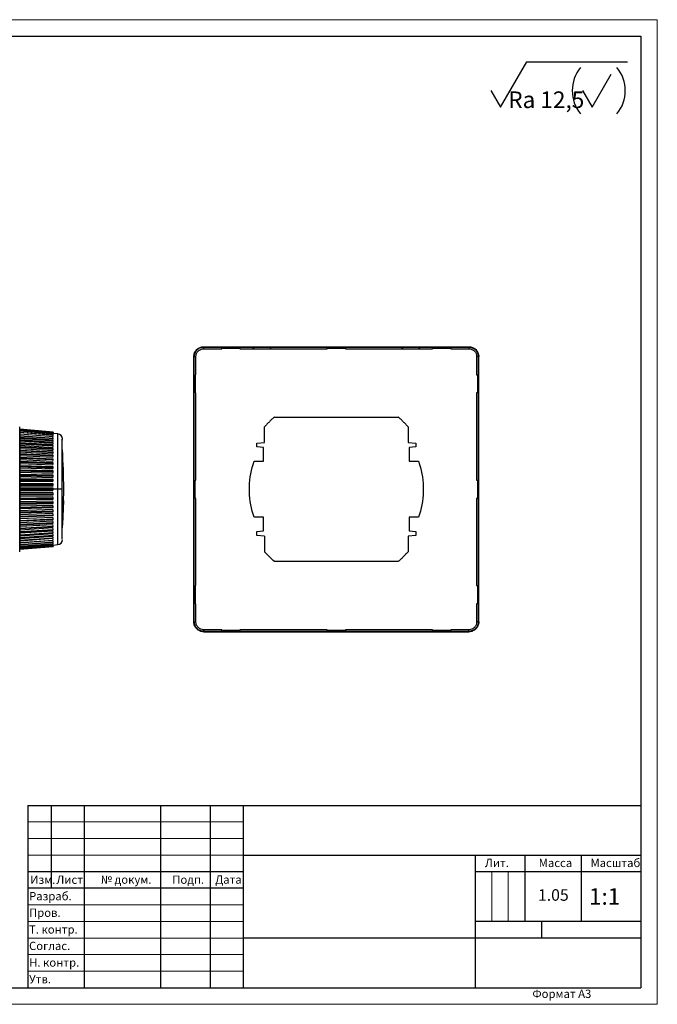
# Model space of a CAD drawing. Units: millimetres. Extents: x 0 to 420, y 0 to 297.
# Drawn here: x 228 to 420, y 0 to 297 of the extents above; entities that cross this region are included whole.
import ezdxf

# ---------------------------------------------------------------- set-up
doc = ezdxf.new("R2010")
doc.units = ezdxf.units.MM
doc.styles.add('SLDTEXTSTYLE0', font='TXT', dxfattribs={"width": 0.7})
doc.styles.add('SLDTEXTSTYLE1', font='TXT', dxfattribs={"width": 0.7, "bigfont": 'bigfont'})

# ---------------------------------------------------------------- blocks, each defined once
blk = doc.blocks.new('SW_NOTE_0')
at = {"color": 0, "linetype": 'Continuous', "lineweight": 18, "insert": (0, 6.43), "char_height": 5, "attachment_point": 1, "style": 'SLDTEXTSTYLE0'}
blk.add_mtext('Ra 12,5', dxfattribs=at)
blk = doc.blocks.new('Шероховатость в углу чертежа')
at = {"color": 7, "linetype": 'Continuous', "lineweight": 25}
for p, q in [((-12.66, 0), (-4.75, 13.71)), ((-4.75, 13.71), (25.68, 13.71)), ((15, 0), (20.77, 10)), ((-15.55, 5), (-12.66, 0)), ((12.11, 5), (15, 0))]:
    blk.add_line(p, q, dxfattribs=at)
for centre, start, end in [((19.99, 5), 140.4788, 219.5212), ((14, 5), 320.4788, 39.5212)]:
    blk.add_arc(centre, 11, start, end, dxfattribs=at)
at = {"color": 7, "linetype": 'Continuous', "lineweight": 18}
blk.add_blockref('SW_NOTE_0', (-10.32, -1.67), dxfattribs=at)

msp = doc.modelspace()

# ---------------------------------------------------------------- linework, layer by layer
at = {"color": 7, "linetype": 'Continuous', "lineweight": 18}
for p, q in [((0, 297), (420, 297)), ((420, 297), (420, 0)), ((295, 55), (230, 55)), ((295, 50), (230, 50)), ((295, 45), (230, 45)), ((370, 40), (370, 25)), ((375, 40), (375, 25)), ((295, 30), (230, 30)), ((295, 25), (230, 25)), ((295, 20), (230, 20)), ((295, 15), (230, 15)), ((230, 10), (295, 10)), ((0, 0), (420, 0))]:
    msp.add_line(p, q, dxfattribs=at)
at = {"color": 7, "linetype": 'Continuous', "lineweight": 25}
for p, q in [((20, 292), (415, 292)), ((415, 292), (415, 5)), ((230, 60), (415, 60)), ((230, 60), (230, 5)), ((237, 60), (237, 35)), ((247, 60), (247, 5)), ((270, 60), (270, 5)), ((285, 60), (285, 5)), ((295, 60), (295, 5)), ((415, 60), (415, 5)), ((295, 45), (415, 45)), ((365, 45), (365, 5)), ((380, 45), (380, 25)), ((397, 45), (397, 25)), ((295, 40), (230, 40)), ((415, 40), (365, 40)), ((295, 35), (230, 35)), ((415, 25), (365, 25)), ((385, 25), (385, 20)), ((415, 20), (295, 20)), ((20, 5), (415, 5)), ((230, 5), (415, 5))]:
    msp.add_line(p, q, dxfattribs=at)
at = {"color": 7, "linetype": 'Continuous'}
for p, q in [((283.09, 198.36), (363.09, 198.36)), ((283.09, 198.23), (283.09, 198.26)), ((283.09, 198.26), (363.09, 198.26)), ((283.09, 198.23), (298.03, 198.23)), ((283.09, 197.73), (288.54, 197.73)), ((288.54, 197.73), (288.54, 197.96)), ((288.54, 197.96), (294.01, 197.96)), ((294.01, 197.96), (294.01, 197.73)), ((294.01, 197.73), (297.99, 197.73)), ((297.99, 197.73), (303.2, 197.73)), ((298.03, 198.23), (298.09, 198.24)), ((298.09, 198.24), (298.09, 197.73)), ((298.09, 198.24), (303.09, 198.24)), ((303.09, 198.24), (303.09, 197.73)), ((303.09, 198.24), (303.15, 198.23)), ((303.15, 198.23), (343.03, 198.23)), ((303.2, 197.73), (320.36, 197.73)), ((320.36, 197.73), (320.36, 197.96)), ((320.36, 197.96), (325.83, 197.96)), ((325.83, 197.96), (325.83, 197.73)), ((325.83, 197.73), (342.99, 197.73)), ((342.99, 197.73), (348.2, 197.73)), ((343.03, 198.23), (343.09, 198.24)), ((343.09, 198.24), (343.09, 197.73)), ((343.09, 198.24), (348.09, 198.24)), ((348.09, 197.73), (348.09, 198.24)), ((348.09, 198.24), (348.15, 198.23)), ((348.15, 198.23), (363.09, 198.23)), ((348.2, 197.73), (352.17, 197.73)), ((352.17, 197.73), (352.17, 197.96)), ((352.17, 197.96), (357.64, 197.96)), ((357.64, 197.96), (357.64, 197.73)), ((357.64, 197.73), (363.09, 197.73)), ((363.09, 198.26), (363.09, 198.23)), ((280.09, 115.36), (280.09, 195.36)), ((280.19, 195.36), (280.22, 195.36)), ((280.19, 115.36), (280.19, 195.36)), ((280.22, 115.36), (280.22, 195.36)), ((280.72, 189.91), (280.72, 195.36)), ((365.46, 195.36), (365.46, 189.91)), ((365.96, 195.36), (365.96, 115.36)), ((365.99, 195.36), (365.96, 195.36)), ((365.99, 195.36), (365.99, 115.36)), ((366.09, 115.36), (366.09, 195.36)), ((280.5, 189.91), (280.5, 184.44)), ((280.72, 189.91), (280.5, 189.91)), ((365.46, 189.91), (365.69, 189.91)), ((365.69, 189.91), (365.69, 184.44)), ((280.5, 184.44), (280.72, 184.44)), ((280.72, 158.1), (280.72, 184.44)), ((365.69, 184.44), (365.46, 184.44)), ((365.46, 184.44), (365.46, 158.1)), ((304.43, 177.15), (341.76, 177.15)), ((237.57, 172.6), (227.59, 173.47)), ((227.59, 173.47), (237.57, 172.6)), ((227.59, 173.42), (237.57, 172.55)), ((227.59, 173.41), (237.57, 172.54)), ((227.6, 173.26), (237.57, 172.4)), ((227.6, 173.23), (237.57, 172.37)), ((227.6, 172.99), (237.57, 172.14)), ((227.6, 172.95), (237.57, 172.1)), ((227.6, 172.61), (237.57, 171.78)), ((227.6, 172.55), (237.57, 171.72)), ((237.55, 172.13), (237.57, 172.37)), ((237.56, 172.39), (237.57, 172.54)), ((237.57, 172.54), (237.56, 172.39)), ((237.57, 172.37), (237.56, 172.2)), ((237.57, 172.6), (237.57, 172.6)), ((301.45, 169.51), (301.45, 174.2)), ((344.74, 174.2), (344.74, 169.51)), ((227.6, 172.12), (237.57, 171.32)), ((227.6, 172.05), (237.57, 171.25)), ((227.61, 171.54), (237.57, 170.76)), ((227.61, 171.45), (237.57, 170.68)), ((227.61, 170.85), (237.57, 170.1)), ((227.61, 170.75), (237.57, 170.01)), ((227.61, 170.06), (237.57, 169.36)), ((227.61, 169.95), (237.57, 169.25)), ((227.65, 170.84), (227.65, 170.93)), ((237.53, 170.15), (227.65, 170.93)), ((237.53, 169.48), (227.65, 170.22)), ((237.53, 168.71), (227.65, 169.41)), ((239.02, 172.07), (237.53, 172.2)), ((237.53, 171.23), (237.57, 171.72)), ((237.53, 170.74), (237.57, 171.25)), ((237.53, 170.15), (237.57, 170.68)), ((237.53, 169.48), (237.57, 170.01)), ((237.54, 171.77), (237.57, 172.1)), ((299.1, 169.3), (301.45, 169.51)), ((299.1, 168.11), (299.1, 169.3)), ((344.74, 169.51), (347.09, 169.3)), ((347.09, 169.3), (347.09, 168.11)), ((227.61, 169.19), (237.57, 168.53)), ((227.61, 169.07), (237.57, 168.41)), ((227.61, 168.23), (237.57, 167.61)), ((227.61, 168.1), (237.57, 167.48)), ((227.61, 167.19), (237.57, 166.62)), ((227.61, 167.05), (237.57, 166.48)), ((237.53, 167.87), (227.65, 168.53)), ((237.53, 166.94), (227.65, 167.56)), ((227.65, 167.19), (237.53, 166.63)), ((237.53, 165.95), (227.65, 166.51)), ((237.53, 168.71), (237.57, 169.25)), ((237.53, 167.87), (237.57, 168.41)), ((237.53, 166.94), (237.57, 167.48)), ((237.57, 166.62), (237.53, 166.63)), ((237.53, 165.95), (237.57, 166.48)), ((301.1, 167.94), (299.1, 168.11)), ((301.1, 163.79), (301.1, 167.94)), ((347.09, 168.11), (345.09, 167.94)), ((345.09, 167.94), (345.09, 163.79)), ((227.61, 166.08), (237.57, 165.57)), ((227.61, 165.93), (237.57, 165.42)), ((227.61, 164.9), (237.57, 164.44)), ((227.61, 164.74), (237.57, 164.29)), ((227.61, 163.66), (237.57, 163.27)), ((227.61, 163.5), (237.57, 163.1)), ((227.65, 166.12), (237.53, 165.62)), ((237.53, 164.89), (227.65, 165.4)), ((227.65, 164.99), (237.53, 164.54)), ((237.53, 163.77), (227.65, 164.23)), ((227.65, 163.79), (237.53, 163.4)), ((237.57, 165.57), (237.53, 165.62)), ((237.53, 164.89), (237.57, 165.42)), ((237.57, 164.44), (237.53, 164.54)), ((237.53, 163.77), (237.57, 164.29)), ((237.57, 163.27), (237.53, 163.4)), ((298.31, 163.79), (301.1, 163.79)), ((345.09, 163.79), (347.88, 163.79)), ((227.6, 162.37), (237.57, 162.04)), ((227.6, 162.2), (237.57, 161.87)), ((227.6, 161.04), (237.57, 160.77)), ((227.6, 160.87), (237.57, 160.6)), ((237.53, 161.39), (227.64, 161.72)), ((227.64, 161.25), (237.53, 160.99)), ((237.53, 160.13), (227.64, 160.4)), ((237.53, 162.6), (227.65, 163)), ((227.65, 162.55), (237.53, 162.22)), ((237.53, 162.6), (237.57, 163.1)), ((237.57, 162.04), (237.53, 162.22)), ((237.53, 161.39), (237.57, 161.87)), ((237.57, 160.77), (237.53, 160.99)), ((237.53, 160.13), (237.57, 160.6)), ((227.6, 159.68), (237.57, 159.47)), ((227.6, 159.5), (237.57, 159.29)), ((227.6, 158.28), (237.57, 158.15)), ((227.6, 158.1), (237.57, 157.97)), ((227.64, 159.93), (237.53, 159.73)), ((237.53, 158.85), (227.64, 159.06)), ((227.64, 158.57), (237.53, 158.44)), ((237.53, 157.55), (227.64, 157.69)), ((237.57, 159.47), (237.53, 159.73)), ((237.53, 158.85), (237.57, 159.29)), ((237.57, 158.15), (237.53, 158.44)), ((237.53, 157.55), (237.57, 157.97)), ((280.5, 152.62), (280.5, 158.1)), ((280.5, 158.1), (280.72, 158.1)), ((365.46, 158.1), (365.69, 158.1)), ((365.69, 158.1), (365.69, 152.62)), ((227.59, 156.87), (237.57, 156.8)), ((227.59, 156.69), (237.57, 156.62)), ((227.59, 155.45), (237.57, 155.45)), ((227.59, 155.27), (237.57, 155.27)), ((227.64, 157.19), (237.53, 157.13)), ((237.53, 156.23), (227.64, 156.3)), ((227.64, 155.81), (237.53, 155.81)), ((237.53, 154.91), (227.64, 154.91)), ((227.64, 154.42), (237.53, 154.49)), ((237.57, 156.8), (237.53, 157.13)), ((237.53, 156.23), (237.57, 156.62)), ((237.57, 155.45), (237.53, 155.81)), ((237.53, 154.91), (237.57, 155.27)), ((237.57, 154.1), (237.53, 154.49)), ((239.02, 155.36), (237.57, 155.36)), ((240.38, 155.36), (239.02, 155.36)), ((296.85, 154.57), (296.85, 156.15)), ((349.33, 156.15), (349.33, 154.57)), ((227.59, 154.03), (237.57, 154.1)), ((227.59, 153.85), (237.57, 153.92)), ((227.6, 152.62), (237.57, 152.75)), ((227.6, 152.44), (237.57, 152.57)), ((237.53, 153.59), (227.64, 153.53)), ((227.64, 153.03), (237.53, 153.17)), ((237.53, 152.28), (227.64, 152.15)), ((227.64, 151.66), (237.53, 151.87)), ((237.53, 153.59), (237.57, 153.92)), ((237.57, 152.75), (237.53, 153.17)), ((237.53, 152.28), (237.57, 152.57)), ((237.57, 151.43), (237.53, 151.87)), ((280.72, 152.62), (280.5, 152.62)), ((280.72, 126.28), (280.72, 152.62)), ((365.69, 152.62), (365.46, 152.62)), ((365.46, 152.62), (365.46, 126.28)), ((227.6, 151.22), (237.57, 151.43)), ((227.6, 151.04), (237.57, 151.25)), ((227.6, 149.85), (237.57, 150.12)), ((227.6, 149.68), (237.57, 149.95)), ((227.6, 148.51), (237.57, 148.85)), ((227.6, 148.35), (237.57, 148.68)), ((237.53, 150.99), (227.64, 150.79)), ((227.64, 150.32), (237.53, 150.59)), ((237.53, 149.73), (227.64, 149.47)), ((227.64, 149), (237.53, 149.33)), ((237.53, 148.5), (227.65, 148.17)), ((237.53, 150.99), (237.57, 151.25)), ((237.57, 150.12), (237.53, 150.59)), ((237.53, 149.73), (237.57, 149.95)), ((237.57, 148.85), (237.53, 149.33)), ((237.53, 148.5), (237.57, 148.68)), ((240.45, 148.85), (240.61, 148.6)), ((227.61, 147.22), (237.57, 147.62)), ((227.61, 147.06), (237.57, 147.45)), ((227.61, 145.98), (237.57, 146.43)), ((227.61, 145.82), (237.57, 146.28)), ((227.65, 147.72), (237.53, 148.12)), ((237.53, 147.32), (227.65, 146.93)), ((227.65, 146.49), (237.53, 146.95)), ((237.53, 146.18), (227.65, 145.73)), ((227.65, 145.32), (237.53, 145.83)), ((237.57, 147.62), (237.53, 148.12)), ((237.53, 147.32), (237.57, 147.45)), ((237.57, 146.43), (237.53, 146.95)), ((237.53, 146.18), (237.57, 146.28)), ((237.57, 145.3), (237.53, 145.83)), ((240.46, 146.48), (240.37, 146.64)), ((301.1, 146.93), (298.31, 146.93)), ((301.1, 142.78), (301.1, 146.93)), ((345.09, 146.93), (345.09, 142.78)), ((347.88, 146.93), (345.09, 146.93)), ((227.61, 144.79), (237.57, 145.3)), ((227.61, 144.64), (237.57, 145.15)), ((227.61, 143.67), (237.57, 144.24)), ((227.61, 143.53), (237.57, 144.1)), ((227.61, 142.62), (237.57, 143.24)), ((227.61, 142.49), (237.57, 143.11)), ((237.53, 145.1), (227.65, 144.6)), ((227.65, 144.21), (237.53, 144.77)), ((237.53, 144.09), (227.65, 143.53)), ((227.65, 143.16), (237.53, 143.78)), ((227.65, 142.19), (237.53, 142.85)), ((237.53, 145.1), (237.57, 145.15)), ((237.57, 144.24), (237.53, 144.77)), ((237.53, 144.09), (237.57, 144.1)), ((237.57, 143.24), (237.53, 143.78)), ((237.57, 142.31), (237.53, 142.85)), ((299.1, 142.6), (301.1, 142.78)), ((299.1, 141.41), (299.1, 142.6)), ((345.09, 142.78), (347.09, 142.6)), ((347.09, 142.6), (347.09, 141.41)), ((227.61, 141.65), (237.57, 142.31)), ((227.61, 141.53), (237.57, 142.19)), ((227.61, 140.76), (237.57, 141.47)), ((227.61, 140.66), (237.57, 141.36)), ((227.61, 139.97), (237.57, 140.71)), ((227.61, 139.87), (237.57, 140.62)), ((227.61, 139.27), (237.57, 140.04)), ((227.61, 139.18), (237.57, 139.96)), ((227.65, 141.31), (237.53, 142.01)), ((227.65, 140.5), (237.53, 141.24)), ((227.65, 139.79), (237.53, 140.57)), ((227.65, 139.79), (227.65, 139.88)), ((237.57, 141.47), (237.53, 142.01)), ((237.57, 140.71), (237.53, 141.24)), ((237.57, 140.04), (237.53, 140.57)), ((237.57, 139.47), (237.53, 139.98)), ((240.39, 140.15), (240.39, 140.15)), ((301.45, 141.21), (299.1, 141.41)), ((301.45, 141.21), (301.45, 136.52)), ((347.09, 141.41), (344.74, 141.21)), ((344.74, 141.21), (344.74, 136.52)), ((227.51, 136.53), (227.56, 137.11)), ((227.59, 137.31), (237.57, 138.18)), ((227.59, 137.3), (237.57, 138.17)), ((227.59, 137.25), (237.57, 138.12)), ((227.59, 137.25), (237.57, 138.12)), ((227.59, 137.31), (227.61, 137.46)), ((227.6, 138.67), (237.57, 139.47)), ((227.6, 138.59), (237.57, 139.4)), ((227.6, 138.17), (237.57, 139)), ((227.6, 138.11), (237.57, 138.94)), ((227.6, 137.77), (237.57, 138.62)), ((227.6, 137.73), (237.57, 138.58)), ((227.6, 137.49), (237.57, 138.35)), ((227.6, 137.46), (237.57, 138.32)), ((227.6, 137.49), (227.62, 137.73)), ((237.57, 139), (237.53, 139.49)), ((237.53, 138.52), (239.02, 138.65)), ((237.57, 138.62), (237.54, 138.98)), ((237.57, 138.35), (237.55, 138.61)), ((237.56, 138.52), (237.57, 138.35)), ((237.57, 138.18), (237.56, 138.34)), ((237.56, 138.34), (237.57, 138.18)), ((237.57, 138.18), (237.57, 138.12)), ((341.76, 133.57), (304.43, 133.57)), ((280.5, 126.28), (280.5, 120.81)), ((280.5, 126.28), (280.72, 126.28)), ((365.46, 126.28), (365.69, 126.28)), ((365.69, 126.28), (365.69, 120.81)), ((280.72, 120.81), (280.5, 120.81)), ((280.72, 115.36), (280.72, 120.81)), ((365.69, 120.81), (365.46, 120.81)), ((365.46, 120.81), (365.46, 115.36)), ((280.19, 115.36), (280.22, 115.36)), ((288.54, 112.99), (283.09, 112.99)), ((288.54, 112.76), (288.54, 112.99)), ((320.36, 112.99), (294.01, 112.99)), ((294.01, 112.99), (294.01, 112.76)), ((320.36, 112.76), (320.36, 112.99)), ((352.17, 112.99), (325.83, 112.99)), ((325.83, 112.99), (325.83, 112.76)), ((352.17, 112.76), (352.17, 112.99)), ((363.09, 112.99), (357.64, 112.99)), ((357.64, 112.99), (357.64, 112.76)), ((365.99, 115.36), (365.96, 115.36)), ((363.09, 112.49), (283.09, 112.49)), ((283.09, 112.46), (283.09, 112.49)), ((363.09, 112.46), (283.09, 112.46)), ((283.09, 112.36), (363.09, 112.36)), ((294.01, 112.76), (288.54, 112.76)), ((325.83, 112.76), (320.36, 112.76)), ((357.64, 112.76), (352.17, 112.76)), ((363.09, 112.46), (363.09, 112.49))]:
    msp.add_line(p, q, dxfattribs=at)
for centre, radius, start, end in [((238.89, 170.57), 1.5, 0, 85), ((58.3, 155.36), 182.5, 356.3437, 3.7259), ((238.89, 140.15), 1.5, 275, 0)]:
    msp.add_arc(centre, radius, start, end, dxfattribs=at)
for points, knots in [([(280.09, 195.36), (280.09, 195.75), (280.17, 196.14), (280.47, 196.87), (280.69, 197.2), (281.25, 197.76), (281.58, 197.98), (282.31, 198.28), (282.7, 198.36), (283.09, 198.36)], [0, 0, 0, 0, 0.25, 0.25, 0.5, 0.5, 0.75, 0.75, 1, 1, 1, 1]), ([(280.19, 195.36), (280.19, 195.41), (280.2, 195.52), (280.21, 195.69), (280.23, 195.85), (280.26, 196), (280.3, 196.16), (280.35, 196.32), (280.46, 196.6), (280.66, 196.98), (281.03, 197.42), (281.47, 197.79), (281.89, 198.01), (282.25, 198.14), (282.53, 198.21), (282.81, 198.25), (283, 198.26), (283.09, 198.26)], [0, 0, 0, 0, 0.035998, 0.071723, 0.107285, 0.1428, 0.178382, 0.214144, 0.250199, 0.374999, 0.500031, 0.62483, 0.749863, 0.81266, 0.874873, 0.937116, 1, 1, 1, 1]), ([(280.22, 195.36), (280.22, 195.74), (280.3, 196.11), (280.59, 196.8), (280.8, 197.12), (281.33, 197.65), (281.65, 197.87), (282.34, 198.15), (282.72, 198.23), (283.09, 198.23)], [0, 0, 0, 0, 0.25, 0.25, 0.5, 0.5, 0.75, 0.75, 1, 1, 1, 1]), ([(280.72, 195.36), (280.72, 195.67), (280.79, 195.98), (281.02, 196.55), (281.2, 196.82), (281.64, 197.25), (281.9, 197.43), (282.47, 197.67), (282.78, 197.73), (283.09, 197.73)], [0, 0, 0, 0, 0.25, 0.25, 0.5, 0.5, 0.75, 0.75, 1, 1, 1, 1]), ([(283.09, 197.73), (283.09, 197.86), (283.09, 197.99), (283.09, 198.17), (283.09, 198.23), (283.09, 198.23)], [0, 0, 0, 0, 0.5, 0.5, 1, 1, 1, 1]), ([(297.99, 197.73), (297.99, 197.75), (297.99, 197.79), (297.99, 197.85), (297.99, 197.91), (297.99, 197.97), (298, 198.03), (298, 198.09), (298.01, 198.15), (298.02, 198.21), (298.03, 198.22), (298.03, 198.23)], [0, 0, 0, 0, 0.079552, 0.160602, 0.243161, 0.327237, 0.412839, 0.499974, 0.632857, 0.799567, 1, 1, 1, 1]), ([(303.15, 198.23), (303.16, 198.23), (303.16, 198.22), (303.17, 198.21), (303.17, 198.19), (303.18, 198.16), (303.18, 198.14), (303.18, 198.11), (303.19, 198.06), (303.19, 197.98), (303.2, 197.85), (303.2, 197.77), (303.2, 197.73)], [0, 0, 0, 0, 0.090294, 0.174357, 0.252188, 0.323785, 0.389147, 0.448275, 0.501167, 0.673445, 0.839701, 1, 1, 1, 1]), ([(342.99, 197.73), (342.99, 197.75), (342.99, 197.79), (342.99, 197.85), (342.99, 197.91), (342.99, 197.97), (343, 198.03), (343, 198.09), (343.01, 198.15), (343.02, 198.21), (343.03, 198.22), (343.03, 198.23)], [0, 0, 0, 0, 0.0795516, 0.1606023, 0.2431613, 0.3272374, 0.412839, 0.4999738, 0.6328572, 0.7995671, 1, 1, 1, 1]), ([(348.15, 198.23), (348.16, 198.23), (348.16, 198.22), (348.17, 198.21), (348.17, 198.19), (348.18, 198.16), (348.18, 198.14), (348.18, 198.11), (348.19, 198.06), (348.19, 197.98), (348.2, 197.85), (348.2, 197.77), (348.2, 197.73)], [0, 0, 0, 0, 0.090294, 0.174357, 0.252188, 0.323785, 0.389147, 0.448275, 0.501167, 0.673445, 0.839701, 1, 1, 1, 1]), ([(363.09, 198.36), (363.49, 198.36), (363.88, 198.28), (364.6, 197.98), (364.94, 197.76), (365.49, 197.2), (365.71, 196.87), (366.01, 196.14), (366.09, 195.75), (366.09, 195.36)], [0, 0, 0, 0, 0.25, 0.25, 0.5, 0.5, 0.75, 0.75, 1, 1, 1, 1]), ([(363.09, 198.26), (363.15, 198.26), (363.26, 198.26), (363.42, 198.24), (363.58, 198.22), (363.74, 198.19), (363.89, 198.15), (364.05, 198.1), (364.33, 197.99), (364.71, 197.79), (365.16, 197.42), (365.52, 196.98), (365.74, 196.56), (365.87, 196.2), (365.94, 195.93), (365.98, 195.65), (365.99, 195.46), (365.99, 195.36)], [0, 0, 0, 0, 0.035998, 0.071723, 0.107285, 0.1428, 0.178382, 0.214144, 0.250199, 0.374999, 0.500031, 0.62483, 0.749863, 0.81266, 0.874873, 0.937116, 1, 1, 1, 1]), ([(363.09, 198.23), (363.47, 198.23), (363.84, 198.15), (364.54, 197.87), (364.86, 197.65), (365.39, 197.12), (365.6, 196.8), (365.89, 196.11), (365.96, 195.74), (365.96, 195.36)], [0, 0, 0, 0, 0.25, 0.25, 0.5, 0.5, 0.75, 0.75, 1, 1, 1, 1]), ([(363.09, 198.23), (363.09, 198.23), (363.09, 198.17), (363.09, 197.99), (363.09, 197.86), (363.09, 197.73)], [0, 0, 0, 0, 0.5, 0.5, 1, 1, 1, 1]), ([(363.09, 197.73), (363.4, 197.73), (363.71, 197.67), (364.29, 197.43), (364.55, 197.25), (364.99, 196.82), (365.16, 196.55), (365.4, 195.98), (365.46, 195.67), (365.46, 195.36)], [0, 0, 0, 0, 0.25, 0.25, 0.5, 0.5, 0.75, 0.75, 1, 1, 1, 1]), ([(280.22, 195.36), (280.23, 195.36), (280.28, 195.36), (280.47, 195.36), (280.59, 195.36), (280.72, 195.36)], [0, 0, 0, 0, 0.5, 0.5, 1, 1, 1, 1]), ([(365.96, 195.36), (365.96, 195.36), (365.9, 195.36), (365.72, 195.36), (365.59, 195.36), (365.46, 195.36)], [0, 0, 0, 0, 0.5, 0.5, 1, 1, 1, 1]), ([(304.43, 177.15), (304.3, 177.04), (304.03, 176.81), (303.64, 176.46), (303.26, 176.1), (302.88, 175.73), (302.51, 175.36), (302.15, 174.98), (301.8, 174.59), (301.56, 174.33), (301.45, 174.2)], [0, 0, 0, 0, 0.125147, 0.250168, 0.375105, 0.5, 0.624895, 0.749832, 0.874853, 1, 1, 1, 1]), ([(344.74, 174.2), (344.62, 174.33), (344.39, 174.59), (344.03, 174.98), (343.67, 175.36), (343.3, 175.73), (342.93, 176.1), (342.54, 176.46), (342.15, 176.81), (341.89, 177.04), (341.76, 177.15)], [0, 0, 0, 0, 0.125147, 0.250168, 0.375105, 0.5, 0.624895, 0.749832, 0.874853, 1, 1, 1, 1]), ([(227.52, 155.36), (227.52, 155.5), (227.52, 155.8), (227.52, 156.27), (227.52, 156.78), (227.52, 157.33), (227.52, 157.92), (227.52, 158.55), (227.52, 159.22), (227.52, 159.93), (227.52, 160.67), (227.53, 161.44), (227.53, 162.75), (227.53, 164.42), (227.54, 166.25), (227.54, 167.69), (227.54, 168.83), (227.54, 169.86), (227.54, 170.91), (227.53, 172.02), (227.53, 172.82), (227.52, 173.35), (227.52, 173.65), (227.52, 173.87), (227.52, 174.03), (227.52, 174.13), (227.52, 174.18), (227.52, 174.19), (227.52, 174.19)], [0, 0, 0, 0, 0.0144001, 0.0302406, 0.0475214, 0.0662424, 0.0864038, 0.1080054, 0.1310473, 0.1555293, 0.1814517, 0.2088142, 0.2376169, 0.3222092, 0.3954901, 0.4574536, 0.5080944, 0.5541672, 0.6127674, 0.6838893, 0.7675255, 0.8075453, 0.8452955, 0.880776, 0.9139868, 0.9449277, 0.9735988, 1, 1, 1, 1]), ([(227.65, 169.94), (227.65, 169.99), (227.65, 170.08), (227.65, 170.17), (227.65, 170.22)], [0, 0, 0, 0, 0.498154, 1, 1, 1, 1]), ([(227.65, 169.11), (227.65, 169.16), (227.65, 169.26), (227.65, 169.36), (227.65, 169.41)], [0, 0, 0, 0, 0.49816, 1, 1, 1, 1]), ([(239.02, 155.36), (239.02, 156.33), (239.02, 158.26), (239.02, 161.08), (239.02, 163.72), (239.02, 166.12), (239.02, 168.19), (239.02, 169.86), (239.02, 171.12), (239.02, 171.84), (239.02, 172.15), (239.02, 172.06), (239.02, 172.06)], [0, 0, 0, 0, 0.110658, 0.221316, 0.331973, 0.442631, 0.553289, 0.663947, 0.774605, 0.885263, 0.99592, 1, 1, 1, 1]), ([(240.38, 155.36), (240.38, 155.49), (240.38, 155.74), (240.38, 156.11), (240.38, 156.49), (240.38, 156.86), (240.38, 157.24), (240.38, 157.61), (240.38, 158), (240.38, 158.56), (240.38, 159.41), (240.38, 160.94), (240.38, 162.54), (240.38, 164.02), (240.38, 165.41), (240.38, 166.66), (240.38, 167.73), (240.38, 168.67), (240.38, 169.42), (240.38, 169.94), (240.38, 170.23), (240.38, 170.4), (240.38, 170.44), (240.38, 170.43), (240.38, 170.43)], [0, 0, 0, 0, 0.015747, 0.031494, 0.047241, 0.062989, 0.078735, 0.094482, 0.110229, 0.128918, 0.165339, 0.220436, 0.330527, 0.385625, 0.440723, 0.550813, 0.605912, 0.661009, 0.7711, 0.826198, 0.881296, 0.936395, 0.991492, 1, 1, 1, 1]), ([(240.38, 170.35), (240.38, 170.33), (240.38, 170.3), (240.38, 170.24), (240.38, 170.2)], [0, 0, 0, 0, 0.468128, 1, 1, 1, 1]), ([(227.65, 168.19), (227.65, 168.25), (227.65, 168.36), (227.65, 168.47), (227.65, 168.53)], [0, 0, 0, 0, 0.49813, 1, 1, 1, 1]), ([(227.65, 167.19), (227.65, 167.25), (227.65, 167.38), (227.65, 167.5), (227.65, 167.56)], [0, 0, 0, 0, 0.498159, 1, 1, 1, 1]), ([(227.65, 166.12), (227.65, 166.19), (227.65, 166.32), (227.65, 166.45), (227.65, 166.51)], [0, 0, 0, 0, 0.498156, 1, 1, 1, 1]), ([(227.65, 164.99), (227.65, 165.06), (227.65, 165.2), (227.65, 165.33), (227.65, 165.4)], [0, 0, 0, 0, 0.498153, 1, 1, 1, 1]), ([(227.65, 163.79), (227.65, 163.86), (227.65, 164.01), (227.65, 164.15), (227.65, 164.23)], [0, 0, 0, 0, 0.498149, 1, 1, 1, 1]), ([(227.64, 161.25), (227.64, 161.33), (227.64, 161.49), (227.64, 161.64), (227.64, 161.72)], [0, 0, 0, 0, 0.498136, 1, 1, 1, 1]), ([(227.64, 159.93), (227.64, 160.01), (227.64, 160.17), (227.64, 160.32), (227.64, 160.4)], [0, 0, 0, 0, 0.498137, 1, 1, 1, 1]), ([(227.65, 162.55), (227.65, 162.62), (227.65, 162.77), (227.65, 162.92), (227.65, 163)], [0, 0, 0, 0, 0.498144, 1, 1, 1, 1]), ([(227.64, 158.57), (227.64, 158.65), (227.64, 158.81), (227.64, 158.98), (227.64, 159.06)], [0, 0, 0, 0, 0.498135, 1, 1, 1, 1]), ([(227.64, 157.19), (227.64, 157.28), (227.64, 157.44), (227.64, 157.6), (227.64, 157.69)], [0, 0, 0, 0, 0.498128, 1, 1, 1, 1]), ([(227.52, 136.52), (227.52, 136.53), (227.52, 136.54), (227.52, 136.63), (227.52, 136.79), (227.52, 137.05), (227.52, 137.43), (227.53, 137.96), (227.53, 138.64), (227.53, 139.39), (227.54, 140.08), (227.54, 140.66), (227.54, 141.13), (227.54, 141.53), (227.54, 141.99), (227.54, 142.57), (227.54, 143.33), (227.54, 144.23), (227.53, 145.27), (227.53, 146.45), (227.53, 148.06), (227.52, 150), (227.52, 152.09), (227.52, 153.84), (227.52, 154.9), (227.52, 155.36)], [0, 0, 0, 0, 0.03223, 0.068245, 0.108032, 0.151591, 0.198921, 0.250021, 0.308281, 0.359433, 0.403476, 0.431842, 0.456208, 0.476571, 0.492933, 0.523617, 0.558221, 0.596744, 0.639186, 0.685547, 0.735826, 0.820856, 0.893232, 0.952949, 1, 1, 1, 1]), ([(227.64, 155.81), (227.64, 155.89), (227.64, 156.05), (227.64, 156.22), (227.64, 156.3)], [0, 0, 0, 0, 0.498132, 1, 1, 1, 1]), ([(227.64, 154.42), (227.64, 154.5), (227.64, 154.66), (227.64, 154.83), (227.64, 154.91)], [0, 0, 0, 0, 0.498102, 1, 1, 1, 1]), ([(239.02, 138.65), (239.02, 138.65), (239.02, 138.76), (239.02, 139.19), (239.02, 139.5), (239.02, 140.34), (239.02, 140.86), (239.02, 142.07), (239.02, 142.77), (239.02, 144.32), (239.02, 145.17), (239.02, 146.99), (239.02, 147.96), (239.02, 149.98), (239.02, 151.03), (239.02, 153.17), (239.02, 154.27), (239.02, 155.36)], [0, 0, 0, 0, 0.125, 0.125, 0.25, 0.25, 0.375, 0.375, 0.5, 0.5, 0.625, 0.625, 0.75, 0.75, 0.875, 0.875, 1, 1, 1, 1]), ([(240.38, 140.33), (240.38, 140.33), (240.38, 140.34), (240.38, 140.7), (240.38, 141.38), (240.38, 142.38), (240.38, 143.66), (240.38, 145.2), (240.38, 146.95), (240.38, 148.89), (240.38, 150.97), (240.38, 153.14), (240.38, 154.62), (240.38, 155.36)], [0, 0, 0, 0, 0.045649, 0.141084, 0.236519, 0.331954, 0.427389, 0.522825, 0.61826, 0.713695, 0.80913, 0.904565, 1, 1, 1, 1]), ([(227.64, 153.03), (227.64, 153.11), (227.64, 153.28), (227.64, 153.44), (227.64, 153.53)], [0, 0, 0, 0, 0.498136, 1, 1, 1, 1]), ([(227.64, 151.66), (227.64, 151.74), (227.64, 151.91), (227.64, 152.07), (227.64, 152.15)], [0, 0, 0, 0, 0.49814, 1, 1, 1, 1]), ([(240.67, 152.06), (240.68, 152.04), (240.69, 151.98), (240.69, 151.54), (240.69, 150.86), (240.67, 150.06), (240.64, 149.24), (240.62, 148.82), (240.61, 148.6)], [0, 0, 0, 0, 0.127999, 0.302497, 0.476982, 0.65142, 0.825751, 1, 1, 1, 1]), ([(240.64, 148.53), (240.64, 148.57), (240.64, 148.63), (240.65, 148.74), (240.65, 148.84), (240.66, 148.93), (240.66, 149.01), (240.66, 149.08), (240.67, 149.14), (240.67, 149.19), (240.67, 149.22), (240.67, 149.25), (240.68, 149.35), (240.68, 149.52), (240.69, 149.75), (240.69, 149.91), (240.7, 150.01), (240.7, 150.12), (240.7, 150.25), (240.71, 150.45), (240.71, 150.66), (240.72, 150.95), (240.72, 151.28), (240.73, 151.6), (240.72, 151.86), (240.72, 152.06), (240.71, 152.18), (240.7, 152.22), (240.69, 152.19), (240.68, 152.1), (240.66, 151.99), (240.66, 151.86), (240.65, 151.72), (240.64, 151.61), (240.64, 151.58)], [0, 0, 0, 0, 0.021919, 0.041774, 0.059602, 0.075425, 0.089259, 0.101114, 0.110997, 0.11891, 0.124858, 0.12884, 0.130859, 0.173857, 0.207423, 0.231612, 0.246411, 0.251785, 0.278481, 0.307871, 0.339986, 0.37485, 0.443686, 0.499029, 0.560717, 0.62243, 0.684839, 0.748176, 0.807607, 0.867126, 0.896954, 0.930423, 0.97901, 1, 1, 1, 1]), ([(227.64, 150.32), (227.64, 150.4), (227.64, 150.55), (227.64, 150.71), (227.64, 150.79)], [0, 0, 0, 0, 0.498144, 1, 1, 1, 1]), ([(227.64, 149), (227.64, 149.08), (227.64, 149.23), (227.64, 149.39), (227.64, 149.47)], [0, 0, 0, 0, 0.498148, 1, 1, 1, 1]), ([(227.65, 147.72), (227.65, 147.8), (227.65, 147.95), (227.65, 148.1), (227.65, 148.17)], [0, 0, 0, 0, 0.498153, 1, 1, 1, 1]), ([(227.65, 146.49), (227.65, 146.57), (227.65, 146.71), (227.65, 146.85), (227.65, 146.93)], [0, 0, 0, 0, 0.498152, 1, 1, 1, 1]), ([(227.65, 145.32), (227.65, 145.39), (227.65, 145.52), (227.65, 145.66), (227.65, 145.73)], [0, 0, 0, 0, 0.498159, 1, 1, 1, 1]), ([(240.46, 146.48), (240.45, 146.31), (240.42, 145.99), (240.39, 145.93), (240.38, 145.9)], [0, 0, 0, 0, 0.5313152, 1, 1, 1, 1]), ([(240.4, 145.78), (240.4, 145.78), (240.41, 145.78), (240.41, 145.79), (240.42, 145.82), (240.43, 145.88), (240.45, 145.98), (240.46, 146.1), (240.48, 146.25), (240.48, 146.34), (240.49, 146.38), (240.49, 146.41)], [0, 0, 0, 0, 0.054484, 0.137352, 0.248712, 0.39, 0.503068, 0.755667, 0.87918, 0.939965, 1, 1, 1, 1]), ([(227.65, 144.21), (227.65, 144.27), (227.65, 144.4), (227.65, 144.53), (227.65, 144.6)], [0, 0, 0, 0, 0.498161, 1, 1, 1, 1]), ([(227.65, 143.16), (227.65, 143.22), (227.65, 143.34), (227.65, 143.47), (227.65, 143.53)], [0, 0, 0, 0, 0.498156, 1, 1, 1, 1]), ([(227.65, 142.19), (227.65, 142.25), (227.65, 142.36), (227.65, 142.47), (227.65, 142.53)], [0, 0, 0, 0, 0.498159, 1, 1, 1, 1]), ([(227.65, 141.31), (227.65, 141.36), (227.65, 141.46), (227.65, 141.56), (227.65, 141.61)], [0, 0, 0, 0, 0.498122, 1, 1, 1, 1]), ([(227.65, 140.5), (227.65, 140.55), (227.65, 140.64), (227.65, 140.73), (227.65, 140.78)], [0, 0, 0, 0, 0.498153, 1, 1, 1, 1]), ([(237.57, 138.12), (237.57, 138.12), (237.57, 138.12), (237.57, 138.12), (237.57, 138.12)], [0, 0, 0, 0, 0.12, 1, 1, 1, 1]), ([(341.76, 133.57), (341.89, 133.68), (342.15, 133.91), (342.54, 134.26), (342.93, 134.62), (343.3, 134.99), (343.67, 135.36), (344.03, 135.74), (344.39, 136.13), (344.62, 136.39), (344.74, 136.52)], [0, 0, 0, 0, 0.125147, 0.250168, 0.375105, 0.5, 0.624895, 0.749832, 0.874853, 1, 1, 1, 1]), ([(283.09, 112.36), (282.7, 112.36), (282.31, 112.44), (281.58, 112.74), (281.25, 112.96), (280.69, 113.52), (280.47, 113.85), (280.17, 114.57), (280.09, 114.97), (280.09, 115.36)], [0, 0, 0, 0, 0.25, 0.25, 0.5, 0.5, 0.75, 0.75, 1, 1, 1, 1]), ([(283.09, 112.46), (283.04, 112.46), (282.93, 112.46), (282.77, 112.48), (282.61, 112.5), (282.45, 112.53), (282.29, 112.57), (282.14, 112.62), (281.86, 112.73), (281.47, 112.93), (281.03, 113.3), (280.67, 113.74), (280.44, 114.16), (280.31, 114.52), (280.24, 114.79), (280.2, 115.07), (280.2, 115.26), (280.19, 115.36)], [0, 0, 0, 0, 0.035998, 0.071723, 0.107285, 0.1428, 0.178382, 0.214144, 0.250199, 0.374999, 0.500031, 0.62483, 0.749863, 0.81266, 0.874873, 0.937116, 1, 1, 1, 1]), ([(283.09, 112.49), (282.72, 112.49), (282.34, 112.57), (281.65, 112.85), (281.33, 113.07), (280.8, 113.6), (280.59, 113.92), (280.3, 114.61), (280.22, 114.98), (280.22, 115.36)], [0, 0, 0, 0, 0.25, 0.25, 0.5, 0.5, 0.75, 0.75, 1, 1, 1, 1]), ([(280.22, 115.36), (280.23, 115.36), (280.28, 115.36), (280.47, 115.36), (280.59, 115.36), (280.72, 115.36)], [0, 0, 0, 0, 0.5, 0.5, 1, 1, 1, 1]), ([(283.09, 112.99), (282.78, 112.99), (282.47, 113.05), (281.9, 113.29), (281.64, 113.47), (281.2, 113.9), (281.02, 114.17), (280.79, 114.74), (280.72, 115.05), (280.72, 115.36)], [0, 0, 0, 0, 0.25, 0.25, 0.5, 0.5, 0.75, 0.75, 1, 1, 1, 1]), ([(283.09, 112.49), (283.09, 112.49), (283.09, 112.55), (283.09, 112.73), (283.09, 112.86), (283.09, 112.99)], [0, 0, 0, 0, 0.5, 0.5, 1, 1, 1, 1]), ([(365.46, 115.36), (365.46, 115.05), (365.4, 114.74), (365.16, 114.17), (364.99, 113.9), (364.55, 113.47), (364.29, 113.29), (363.71, 113.05), (363.4, 112.99), (363.09, 112.99)], [0, 0, 0, 0, 0.25, 0.25, 0.5, 0.5, 0.75, 0.75, 1, 1, 1, 1]), ([(365.96, 115.36), (365.96, 114.98), (365.89, 114.61), (365.6, 113.92), (365.39, 113.6), (364.86, 113.07), (364.54, 112.85), (363.84, 112.57), (363.47, 112.49), (363.09, 112.49)], [0, 0, 0, 0, 0.25, 0.25, 0.5, 0.5, 0.75, 0.75, 1, 1, 1, 1]), ([(365.99, 115.36), (365.99, 115.31), (365.99, 115.2), (365.98, 115.03), (365.95, 114.87), (365.92, 114.71), (365.88, 114.56), (365.83, 114.4), (365.73, 114.12), (365.52, 113.74), (365.16, 113.3), (364.72, 112.93), (364.29, 112.71), (363.94, 112.58), (363.66, 112.51), (363.38, 112.47), (363.19, 112.46), (363.09, 112.46)], [0, 0, 0, 0, 0.035998, 0.071723, 0.107285, 0.1428, 0.178382, 0.214144, 0.250199, 0.374999, 0.500031, 0.62483, 0.749863, 0.81266, 0.874873, 0.937116, 1, 1, 1, 1]), ([(366.09, 115.36), (366.09, 114.97), (366.01, 114.57), (365.71, 113.85), (365.49, 113.52), (364.94, 112.96), (364.6, 112.74), (363.88, 112.44), (363.49, 112.36), (363.09, 112.36)], [0, 0, 0, 0, 0.25, 0.25, 0.5, 0.5, 0.75, 0.75, 1, 1, 1, 1]), ([(363.09, 112.49), (363.09, 112.49), (363.09, 112.55), (363.09, 112.73), (363.09, 112.86), (363.09, 112.99)], [0, 0, 0, 0, 0.5, 0.5, 1, 1, 1, 1]), ([(365.96, 115.36), (365.96, 115.36), (365.9, 115.36), (365.72, 115.36), (365.59, 115.36), (365.46, 115.36)], [0, 0, 0, 0, 0.5, 0.5, 1, 1, 1, 1])]:
    msp.add_open_spline(points, degree=3, knots=knots, dxfattribs=at)
for points in [[(227.59, 173.41), (227.59, 173.41), (227.59, 173.42), (227.59, 173.42)], [(227.62, 173.12), (227.61, 173.21), (227.6, 173.31), (227.59, 173.41)], [(227.6, 173.23), (227.6, 173.24), (227.6, 173.25), (227.6, 173.26)], [(227.62, 173.01), (227.61, 173.09), (227.6, 173.16), (227.6, 173.23)], [(227.6, 172.95), (227.6, 172.96), (227.6, 172.98), (227.6, 172.99)], [(227.64, 172.46), (227.63, 172.63), (227.61, 172.79), (227.6, 172.95)], [(227.6, 172.55), (227.6, 172.57), (227.6, 172.59), (227.6, 172.61)], [(227.64, 172.05), (227.63, 172.22), (227.61, 172.39), (227.6, 172.55)], [(237.57, 172.6), (237.57, 172.6), (237.57, 172.6), (237.57, 172.6)], [(237.57, 172.54), (237.57, 172.54), (237.57, 172.55), (237.57, 172.55)], [(237.57, 172.37), (237.57, 172.38), (237.57, 172.39), (237.57, 172.4)], [(227.6, 172.05), (227.6, 172.08), (227.6, 172.1), (227.6, 172.12)], [(227.65, 171.54), (227.63, 171.71), (227.62, 171.88), (227.6, 172.05)], [(227.61, 171.45), (227.61, 171.48), (227.61, 171.51), (227.61, 171.54)], [(227.65, 170.93), (227.63, 171.1), (227.62, 171.28), (227.61, 171.45)], [(227.61, 170.75), (227.61, 170.78), (227.61, 170.82), (227.61, 170.85)], [(227.65, 170.22), (227.64, 170.39), (227.62, 170.57), (227.61, 170.75)], [(227.61, 169.95), (227.61, 169.99), (227.61, 170.03), (227.61, 170.06)], [(227.65, 169.41), (227.64, 169.59), (227.63, 169.77), (227.61, 169.95)], [(237.57, 172.1), (237.57, 172.11), (237.57, 172.13), (237.57, 172.14)], [(237.57, 171.72), (237.57, 171.74), (237.57, 171.76), (237.57, 171.78)], [(237.57, 171.25), (237.57, 171.27), (237.57, 171.3), (237.57, 171.32)], [(237.57, 170.68), (237.57, 170.7), (237.57, 170.73), (237.57, 170.76)], [(237.57, 170.01), (237.57, 170.04), (237.57, 170.07), (237.57, 170.1)], [(237.57, 169.25), (237.57, 169.29), (237.57, 169.32), (237.57, 169.36)], [(227.61, 169.07), (227.61, 169.11), (227.61, 169.15), (227.61, 169.19)], [(227.65, 168.53), (227.64, 168.71), (227.63, 168.89), (227.61, 169.07)], [(227.61, 168.1), (227.61, 168.14), (227.61, 168.19), (227.61, 168.23)], [(227.65, 167.56), (227.64, 167.74), (227.63, 167.92), (227.61, 168.1)], [(227.61, 167.19), (227.63, 167.19), (227.64, 167.19), (227.65, 167.19)], [(227.61, 167.05), (227.61, 167.1), (227.61, 167.14), (227.61, 167.19)], [(227.65, 166.51), (227.64, 166.69), (227.63, 166.87), (227.61, 167.05)], [(237.57, 168.41), (237.57, 168.45), (237.57, 168.49), (237.57, 168.53)], [(237.57, 167.48), (237.57, 167.53), (237.57, 167.57), (237.57, 167.61)], [(237.57, 166.48), (237.57, 166.53), (237.57, 166.58), (237.57, 166.62)], [(227.61, 166.08), (227.63, 166.09), (227.64, 166.11), (227.65, 166.12)], [(227.61, 165.93), (227.61, 165.98), (227.61, 166.03), (227.61, 166.08)], [(227.65, 165.4), (227.64, 165.58), (227.62, 165.75), (227.61, 165.93)], [(227.61, 164.9), (227.62, 164.93), (227.64, 164.96), (227.65, 164.99)], [(227.61, 164.74), (227.61, 164.79), (227.61, 164.85), (227.61, 164.9)], [(227.65, 164.23), (227.64, 164.4), (227.62, 164.57), (227.61, 164.74)], [(227.61, 163.66), (227.62, 163.71), (227.63, 163.75), (227.65, 163.79)], [(227.61, 163.5), (227.61, 163.55), (227.61, 163.61), (227.61, 163.66)], [(227.65, 163), (227.63, 163.16), (227.62, 163.33), (227.61, 163.5)], [(237.57, 165.42), (237.57, 165.47), (237.57, 165.52), (237.57, 165.57)], [(237.57, 164.29), (237.57, 164.34), (237.57, 164.39), (237.57, 164.44)], [(296.85, 156.15), (296.94, 158.75), (297.43, 161.34), (298.31, 163.79)], [(347.88, 163.79), (348.76, 161.34), (349.25, 158.75), (349.33, 156.15)], [(227.6, 162.37), (227.62, 162.43), (227.63, 162.49), (227.65, 162.55)], [(227.6, 162.2), (227.6, 162.26), (227.6, 162.32), (227.6, 162.37)], [(227.64, 161.72), (227.63, 161.88), (227.62, 162.04), (227.6, 162.2)], [(227.6, 161.04), (227.62, 161.11), (227.63, 161.18), (227.64, 161.25)], [(227.6, 160.87), (227.6, 160.93), (227.6, 160.98), (227.6, 161.04)], [(227.64, 160.4), (227.63, 160.56), (227.61, 160.71), (227.6, 160.87)], [(237.57, 163.1), (237.57, 163.16), (237.57, 163.21), (237.57, 163.27)], [(237.57, 161.87), (237.57, 161.93), (237.57, 161.98), (237.57, 162.04)], [(237.57, 160.6), (237.57, 160.66), (237.57, 160.72), (237.57, 160.77)], [(227.6, 159.68), (227.61, 159.76), (227.63, 159.84), (227.64, 159.93)], [(227.6, 159.5), (227.6, 159.56), (227.6, 159.62), (227.6, 159.68)], [(227.64, 159.06), (227.63, 159.2), (227.61, 159.35), (227.6, 159.5)], [(227.6, 158.28), (227.61, 158.38), (227.62, 158.47), (227.64, 158.57)], [(227.6, 158.1), (227.6, 158.16), (227.6, 158.22), (227.6, 158.28)], [(227.64, 157.69), (227.62, 157.83), (227.61, 157.96), (227.6, 158.1)], [(237.57, 159.29), (237.57, 159.35), (237.57, 159.41), (237.57, 159.47)], [(237.57, 157.97), (237.57, 158.03), (237.57, 158.09), (237.57, 158.15)], [(227.59, 156.87), (227.61, 156.98), (227.62, 157.09), (227.64, 157.19)], [(227.59, 156.69), (227.59, 156.75), (227.59, 156.81), (227.59, 156.87)], [(227.64, 156.3), (227.62, 156.43), (227.61, 156.56), (227.59, 156.69)], [(227.59, 155.45), (227.61, 155.57), (227.62, 155.69), (227.64, 155.81)], [(227.59, 155.27), (227.59, 155.33), (227.59, 155.39), (227.59, 155.45)], [(227.64, 154.91), (227.62, 155.03), (227.61, 155.15), (227.59, 155.27)], [(237.57, 156.62), (237.57, 156.68), (237.57, 156.74), (237.57, 156.8)], [(237.57, 155.27), (237.57, 155.33), (237.57, 155.39), (237.57, 155.45)], [(298.31, 146.93), (297.43, 149.38), (296.94, 151.97), (296.85, 154.57)], [(349.33, 154.57), (349.25, 151.97), (348.76, 149.38), (347.88, 146.93)], [(227.59, 154.03), (227.61, 154.16), (227.62, 154.29), (227.64, 154.42)], [(227.59, 153.85), (227.59, 153.91), (227.59, 153.97), (227.59, 154.03)], [(227.64, 153.53), (227.62, 153.63), (227.61, 153.74), (227.59, 153.85)], [(227.6, 152.62), (227.61, 152.76), (227.62, 152.89), (227.64, 153.03)], [(227.6, 152.44), (227.6, 152.5), (227.6, 152.56), (227.6, 152.62)], [(227.64, 152.15), (227.62, 152.25), (227.61, 152.34), (227.6, 152.44)], [(227.6, 151.22), (227.61, 151.37), (227.63, 151.52), (227.64, 151.66)], [(237.57, 153.92), (237.57, 153.98), (237.57, 154.04), (237.57, 154.1)], [(237.57, 152.57), (237.57, 152.63), (237.57, 152.69), (237.57, 152.75)], [(240.64, 151.58), (240.6, 150.87), (240.55, 150.17), (240.49, 149.46)], [(227.6, 151.04), (227.6, 151.1), (227.6, 151.16), (227.6, 151.22)], [(227.64, 150.79), (227.63, 150.88), (227.61, 150.96), (227.6, 151.04)], [(227.6, 149.85), (227.61, 150.01), (227.63, 150.16), (227.64, 150.32)], [(227.6, 149.68), (227.6, 149.73), (227.6, 149.79), (227.6, 149.85)], [(227.64, 149.47), (227.63, 149.54), (227.62, 149.61), (227.6, 149.68)], [(227.6, 148.51), (227.62, 148.68), (227.63, 148.84), (227.64, 149)], [(227.6, 148.35), (227.6, 148.4), (227.6, 148.46), (227.6, 148.51)], [(237.57, 151.25), (237.57, 151.31), (237.57, 151.37), (237.57, 151.43)], [(237.57, 149.95), (237.57, 150), (237.57, 150.06), (237.57, 150.12)], [(237.57, 148.68), (237.57, 148.74), (237.57, 148.79), (237.57, 148.85)], [(240.61, 148.6), (240.57, 147.9), (240.52, 147.19), (240.46, 146.48)], [(240.49, 146.41), (240.55, 147.12), (240.6, 147.82), (240.64, 148.53)], [(240.64, 148.53), (240.64, 148.56), (240.63, 148.58), (240.61, 148.6)], [(227.65, 148.17), (227.63, 148.23), (227.62, 148.29), (227.6, 148.35)], [(227.61, 147.22), (227.62, 147.39), (227.63, 147.56), (227.65, 147.72)], [(227.61, 147.06), (227.61, 147.11), (227.61, 147.17), (227.61, 147.22)], [(227.65, 146.93), (227.63, 146.97), (227.62, 147.01), (227.61, 147.06)], [(227.61, 145.98), (227.62, 146.15), (227.64, 146.32), (227.65, 146.49)], [(227.61, 145.82), (227.61, 145.87), (227.61, 145.92), (227.61, 145.98)], [(227.65, 145.73), (227.64, 145.76), (227.62, 145.79), (227.61, 145.82)], [(237.57, 147.45), (237.57, 147.51), (237.57, 147.56), (237.57, 147.62)], [(237.57, 146.28), (237.57, 146.33), (237.57, 146.38), (237.57, 146.43)], [(240.46, 146.48), (240.48, 146.46), (240.49, 146.43), (240.49, 146.41)], [(227.61, 144.79), (227.62, 144.97), (227.64, 145.14), (227.65, 145.32)], [(227.61, 144.64), (227.61, 144.69), (227.61, 144.74), (227.61, 144.79)], [(227.65, 144.6), (227.64, 144.61), (227.63, 144.63), (227.61, 144.64)], [(227.61, 143.67), (227.63, 143.85), (227.64, 144.03), (227.65, 144.21)], [(227.61, 143.53), (227.61, 143.58), (227.61, 143.62), (227.61, 143.67)], [(227.65, 143.53), (227.64, 143.53), (227.63, 143.53), (227.61, 143.53)], [(227.61, 142.62), (227.63, 142.8), (227.64, 142.98), (227.65, 143.16)], [(227.61, 142.49), (227.61, 142.53), (227.61, 142.58), (227.61, 142.62)], [(237.57, 145.15), (237.57, 145.2), (237.57, 145.25), (237.57, 145.3)], [(237.57, 144.1), (237.57, 144.14), (237.57, 144.19), (237.57, 144.24)], [(237.57, 143.11), (237.57, 143.15), (237.57, 143.19), (237.57, 143.24)], [(227.61, 141.65), (227.63, 141.83), (227.64, 142.01), (227.65, 142.19)], [(227.61, 141.53), (227.61, 141.57), (227.61, 141.61), (227.61, 141.65)], [(227.61, 140.76), (227.63, 140.94), (227.64, 141.13), (227.65, 141.31)], [(227.61, 140.66), (227.61, 140.69), (227.61, 140.73), (227.61, 140.76)], [(227.61, 139.97), (227.62, 140.15), (227.64, 140.33), (227.65, 140.5)], [(227.61, 139.87), (227.61, 139.9), (227.61, 139.94), (227.61, 139.97)], [(227.61, 139.27), (227.62, 139.44), (227.63, 139.62), (227.65, 139.79)], [(237.57, 142.19), (237.57, 142.23), (237.57, 142.27), (237.57, 142.31)], [(237.57, 141.36), (237.57, 141.4), (237.57, 141.43), (237.57, 141.47)], [(237.57, 140.62), (237.57, 140.65), (237.57, 140.68), (237.57, 140.71)], [(237.57, 139.96), (237.57, 139.99), (237.57, 140.02), (237.57, 140.04)], [(227.59, 137.3), (227.59, 137.3), (227.59, 137.31), (227.59, 137.31)], [(227.6, 138.67), (227.62, 138.84), (227.63, 139.01), (227.65, 139.18)], [(227.6, 138.59), (227.6, 138.62), (227.6, 138.64), (227.6, 138.67)], [(227.6, 138.17), (227.61, 138.33), (227.63, 138.5), (227.64, 138.67)], [(227.6, 137.77), (227.61, 137.93), (227.63, 138.09), (227.64, 138.26)], [(227.6, 138.11), (227.6, 138.13), (227.6, 138.15), (227.6, 138.17)], [(227.6, 137.73), (227.6, 137.74), (227.6, 137.76), (227.6, 137.77)], [(227.6, 137.46), (227.6, 137.47), (227.6, 137.48), (227.6, 137.49)], [(227.61, 139.18), (227.61, 139.21), (227.61, 139.24), (227.61, 139.27)], [(237.57, 139.4), (237.57, 139.42), (237.57, 139.45), (237.57, 139.47)], [(237.57, 138.94), (237.57, 138.96), (237.57, 138.98), (237.57, 139)], [(237.57, 138.58), (237.57, 138.59), (237.57, 138.61), (237.57, 138.62)], [(237.57, 138.32), (237.57, 138.33), (237.57, 138.34), (237.57, 138.35)], [(237.57, 138.17), (237.57, 138.17), (237.57, 138.18), (237.57, 138.18)], [(304.43, 133.57), (303.36, 134.48), (302.37, 135.47), (301.45, 136.52)]]:
    msp.add_open_spline(points, degree=3, dxfattribs=at)

# ---------------------------------------------------------------- block references
msp.add_blockref('Шероховатость в углу чертежа', (385.32, 270.6), dxfattribs=at)

# ---------------------------------------------------------------- texts
at = {"color": 7, "linetype": 'Continuous', "lineweight": 0}
for s, insert, char_height, attachment_point, style in [('Лит.', (367.96, 43.9), 2.5, 1, 'SLDTEXTSTYLE1'), ('Масса', (384.2, 43.9), 2.5, 1, 'SLDTEXTSTYLE1'), ('Масштаб', (399.83, 43.9), 2.5, 1, 'SLDTEXTSTYLE1'), ('Изм.', (234.48, 38.84), 2.5, 2, 'SLDTEXTSTYLE1'), ('Лист', (242.61, 38.84), 2.5, 2, 'SLDTEXTSTYLE1'), ('№ докум.', (259.63, 38.87), 2.5, 2, 'SLDTEXTSTYLE1'), ('Подп.', (278.38, 38.85), 2.5, 2, 'SLDTEXTSTYLE1'), ('Дата', (290.53, 38.87), 2.5, 2, 'SLDTEXTSTYLE1'), ('Разраб.', (230.34, 33.87), 2.5, 1, 'SLDTEXTSTYLE1'), ('1.05', (388.61, 34.73), 3.5, 2, 'SLDTEXTSTYLE0'), ('1:1', (404.09, 35.03), 5, 2, 'SLDTEXTSTYLE0'), ('Пров.', (230.34, 28.88), 2.5, 1, 'SLDTEXTSTYLE1'), ('Т. контр.', (230.34, 23.83), 2.5, 1, 'SLDTEXTSTYLE1'), ('Соглас.', (230.34, 18.87), 2.5, 1, 'SLDTEXTSTYLE1'), ('Н. контр.', (230.37, 13.85), 2.5, 1, 'SLDTEXTSTYLE1'), ('Утв.', (230.37, 8.82), 2.5, 1, 'SLDTEXTSTYLE1'), ('Формат А3', (382.29, 4.42), 2.5, 1, 'SLDTEXTSTYLE1')]:
    msp.add_mtext(s, dxfattribs=dict(at, insert=insert, char_height=char_height, attachment_point=attachment_point, style=style))

doc.saveas('drawing.dxf')
